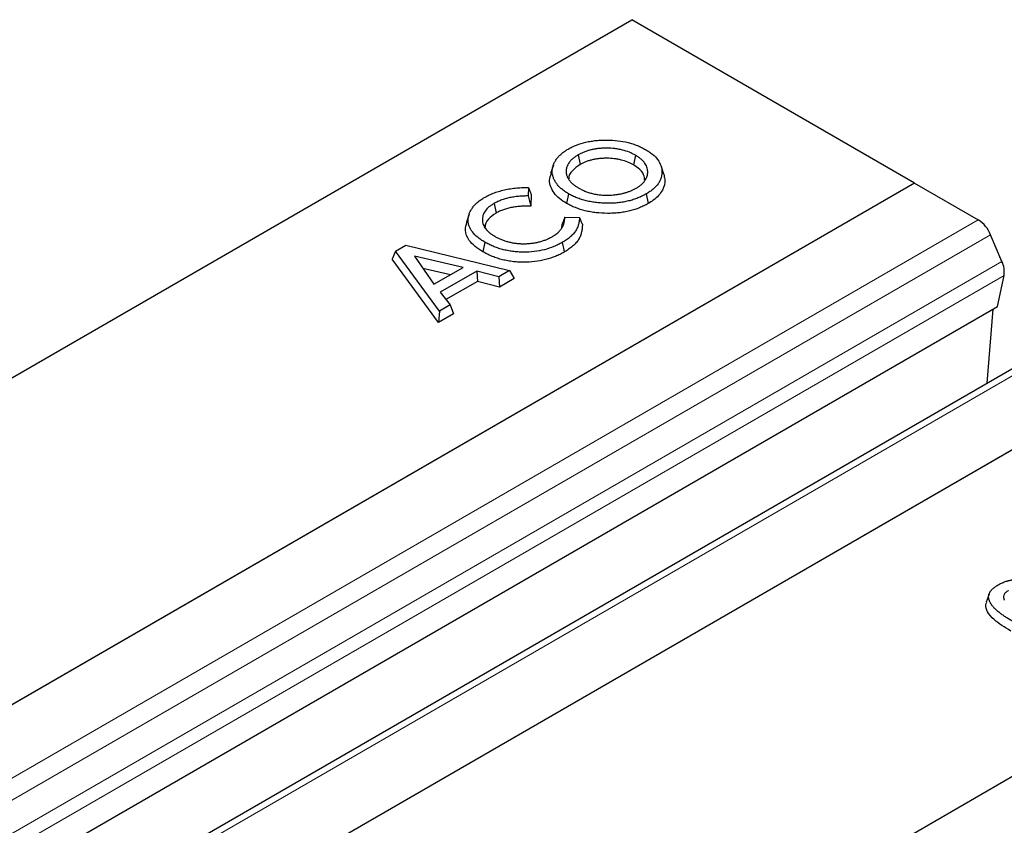
# Model space of a CAD drawing. Units: millimetres. Extents: x 0 to 594, y 0 to 420.
# Drawn here: x 356 to 369, y 126 to 136 of the extents above; entities that cross this region are included whole.
import ezdxf

# ---------------------------------------------------------------- set-up
doc = ezdxf.new("R2010")
doc.units = ezdxf.units.MM

msp = doc.modelspace()

# ---------------------------------------------------------------- linework, layer by layer
at = {"color": 7, "linetype": 'Continuous', "lineweight": 25}
for p, q in [((222.461087, 54.262435), (363.882444, 135.903246)), ((367.512258, 133.807799), (363.882444, 135.903246)), ((363.19365, 134.169245), (363.218908, 134.045776)), ((363.929958, 134.165667), (363.9047, 134.042199)), ((362.876786, 134.038138), (362.841787, 133.933405)), ((364.293704, 133.923007), (364.258566, 134.02815)), ((367.512258, 133.807799), (226.090902, 52.166987)), ((367.512258, 133.807799), (368.328924, 133.336348)), ((362.556785, 133.751434), (362.552565, 133.643481)), ((362.59328, 133.661992), (362.587483, 133.513718)), ((363.071693, 133.671553), (363.04661, 133.547988)), ((364.06767, 133.669459), (364.092988, 133.546027)), ((362.115691, 133.546953), (362.140949, 133.423484)), ((361.796871, 133.411667), (361.761864, 133.306915)), ((362.98465, 133.232303), (362.988045, 133.282478)), ((363.023631, 133.370216), (363.212657, 133.367543)), ((361.996032, 133.051857), (361.97085, 132.92835)), ((368.632633, 132.803021), (368.487065, 133.145902)), ((360.850844, 132.935664), (360.808542, 132.831539)), ((360.850844, 132.935664), (360.982863, 133.011877)), ((361.41538, 132.167855), (360.850844, 132.935664)), ((360.982863, 133.011877), (362.3127, 132.685868)), ((361.403188, 132.022778), (360.808542, 132.831539)), ((361.095385, 132.870593), (361.34286, 132.510749)), ((361.71872, 132.727728), (361.095385, 132.870593)), ((361.556208, 132.633912), (361.202386, 132.715006)), ((361.34286, 132.510749), (361.71872, 132.727728)), ((361.894072, 132.680515), (361.424445, 132.409405)), ((362.176304, 132.607128), (361.894072, 132.680515)), ((361.894072, 132.680515), (361.901891, 132.54699)), ((362.3127, 132.685868), (362.176304, 132.607128)), ((362.3127, 132.685868), (362.37541, 132.584029)), ((361.901891, 132.54699), (361.498702, 132.314233)), ((362.184124, 132.473602), (361.901891, 132.54699)), ((362.176304, 132.607128), (362.184124, 132.473602)), ((362.37541, 132.584029), (362.184124, 132.473602)), ((368.577162, 132.226938), (368.658933, 132.623975)), ((361.424445, 132.409405), (361.551569, 132.246476)), ((227.155805, 50.586126), (368.577162, 132.226938)), ((370.144945, 132.224218), (228.723589, 50.583406)), ((361.41538, 132.167855), (361.403188, 132.022778)), ((361.551569, 132.246476), (361.41538, 132.167855)), ((361.551569, 132.246476), (361.594275, 132.13309)), ((368.44276, 131.241567), (368.51813, 132.192859)), ((361.594275, 132.13309), (361.403188, 132.022778)), ((229.673577, 50.098753), (371.094933, 131.739565)), ((233.303391, 48.003306), (374.724748, 129.644117)), ((368.466672, 128.540255), (368.431574, 128.435235))]:
    msp.add_line(p, q, dxfattribs=at)
at = {"color": 8, "linetype": 'Continuous', "lineweight": 18}
for p, q in [((367.512258, 133.807799), (226.090902, 52.166987)), ((226.907568, 51.695536), (368.328924, 133.336348)), ((227.065709, 51.505091), (368.487065, 133.145902)), ((227.211277, 51.16221), (368.632633, 132.803021)), ((227.237577, 50.983164), (368.658933, 132.623975)), ((370.278267, 132.211015), (228.856911, 50.570204)), ((229.673577, 50.098753), (371.094933, 131.739565))]:
    msp.add_line(p, q, dxfattribs=at)
at = {"color": 7, "linetype": 'Continuous', "lineweight": 25, "flags": 128}
msp.add_lwpolyline([(362.989971, 133.047312), (362.997489, 133.010237), (363.005006, 132.973163), (363.015029, 132.923734)], dxfattribs=at)
at = {"color": 7, "linetype": 'Continuous', "lineweight": 25}
for centre, radius, start, end in [((368.110864, 132.994395), 0.405564, 21.9361449, 57.4747462), ((368.34843, 132.66982), 0.31387, 351.6011142, 25.1116816)]:
    msp.add_arc(centre, radius, start, end, dxfattribs=at)
for points, knots in [([(363.067721, 134.244974), (363.08509, 134.254495), (363.101979, 134.263726), (363.136623, 134.280586), (363.154992, 134.288493), (363.212331, 134.310694), (363.252969, 134.323212), (363.316739, 134.33792), (363.338445, 134.342148), (363.38258, 134.34922), (363.405091, 134.352086), (363.450563, 134.356612), (363.47346, 134.358254), (363.519462, 134.36028), (363.542624, 134.360671), (363.612146, 134.36016), (363.658283, 134.357532), (363.748481, 134.347081), (363.792573, 134.339246), (363.855757, 134.32358), (363.876321, 134.317714), (363.916293, 134.304733), (363.935838, 134.297586), (363.964391, 134.286151), (363.973732, 134.282233), (363.991985, 134.274166), (364.000865, 134.27003), (364.026745, 134.257258), (364.043605, 134.24801), (364.060898, 134.2385)], [0.0006029995, 0.0006029995, 0.0006029995, 0.0006029995, 0.0625, 0.0625, 0.125, 0.125, 0.25, 0.25, 0.3125, 0.3125, 0.375, 0.375, 0.4375, 0.4375, 0.5, 0.5, 0.625, 0.625, 0.75, 0.75, 0.8125, 0.8125, 0.875, 0.875, 0.90625, 0.90625, 0.9375, 0.9375, 0.9992264769, 0.9992264769, 0.9992264769, 0.9992264769]), ([(363.071693, 133.671553), (363.063428, 133.676451), (363.05536, 133.681239), (363.043757, 133.688452), (363.039959, 133.690873), (363.032494, 133.695796), (363.02881, 133.698305), (363.017874, 133.705959), (363.010709, 133.711249), (362.996735, 133.721966), (362.989954, 133.727391), (362.976851, 133.738384), (362.970538, 133.743945), (362.958499, 133.755196), (362.952785, 133.760885), (362.936427, 133.778292), (362.926632, 133.790287), (362.913199, 133.808797), (362.908956, 133.815006), (362.901057, 133.82747), (362.89741, 133.833728), (362.88727, 133.852749), (362.881568, 133.865689), (362.872237, 133.891798), (362.868654, 133.904891), (362.863918, 133.931269), (362.862682, 133.944566), (362.86266, 133.964397), (362.862964, 133.971035), (362.864094, 133.984371), (362.864899, 133.991069), (362.867064, 134.004249), (362.868443, 134.010716), (362.871942, 134.02374), (362.874034, 134.030299), (362.880989, 134.050123), (362.886394, 134.063105), (362.899401, 134.088585), (362.907033, 134.101057), (362.920085, 134.119637), (362.924646, 134.125747), (362.934271, 134.13773), (362.939351, 134.143597), (362.950166, 134.155302), (362.955889, 134.161148), (362.96767, 134.172606), (362.973744, 134.178207), (362.986381, 134.189098), (362.993057, 134.194486), (363.006948, 134.205203), (363.014129, 134.21054), (363.025013, 134.218224), (363.028675, 134.22074), (363.036091, 134.225669), (363.039854, 134.228083), (363.051394, 134.235286), (363.059451, 134.240071), (363.067721, 134.244974)], [0.0006263181, 0.0006263181, 0.0006263181, 0.0006263181, 0.03125, 0.03125, 0.046875, 0.046875, 0.0625, 0.0625, 0.09375, 0.09375, 0.125, 0.125, 0.15625, 0.15625, 0.1875, 0.1875, 0.25, 0.25, 0.28125, 0.28125, 0.3125, 0.3125, 0.375, 0.375, 0.4375, 0.4375, 0.5, 0.5, 0.53125, 0.53125, 0.5625, 0.5625, 0.59375, 0.59375, 0.625, 0.625, 0.6875, 0.6875, 0.75, 0.75, 0.78125, 0.78125, 0.8125, 0.8125, 0.84375, 0.84375, 0.875, 0.875, 0.90625, 0.90625, 0.9375, 0.9375, 0.953125, 0.953125, 0.96875, 0.96875, 0.9993968504, 0.9993968504, 0.9993968504, 0.9993968504]), ([(363.19365, 134.169245), (363.193426, 134.169109), (363.193201, 134.168972), (363.192977, 134.168835), (363.181985, 134.16214), (363.170547, 134.155187), (363.148204, 134.140046), (363.137762, 134.132125), (363.118345, 134.115922), (363.109203, 134.107522), (363.092476, 134.089993), (363.085009, 134.080977), (363.071785, 134.062618), (363.066015, 134.053258), (363.056148, 134.034221), (363.052027, 134.024455), (363.047418, 134.009656), (363.046142, 134.004732), (363.044016, 133.994921), (363.043164, 133.990052), (363.041108, 133.975392), (363.040445, 133.965461), (363.04087, 133.950556), (363.041236, 133.945613), (363.042351, 133.935784), (363.043094, 133.930918), (363.04493, 133.921153), (363.046039, 133.916236), (363.048768, 133.906359), (363.050403, 133.90137), (363.054237, 133.891519), (363.056408, 133.886675), (363.061118, 133.877145), (363.063635, 133.872484), (363.069012, 133.86317), (363.071894, 133.85851), (363.078147, 133.849216), (363.081543, 133.844559), (363.088784, 133.83544), (363.09261, 133.830977), (363.100564, 133.822226), (363.10467, 133.817954), (363.117473, 133.805235), (363.12674, 133.796867), (363.146833, 133.780732), (363.157587, 133.77299), (363.179858, 133.758271), (363.191178, 133.751378), (363.202162, 133.744683), (363.202395, 133.74454), (363.202628, 133.744398), (363.202862, 133.744256)], [-0.001275967, -0.001275967, -0.001275967, -0.001275967, 0, 0, 0, 0.0625, 0.0625, 0.125, 0.125, 0.1875, 0.1875, 0.25, 0.25, 0.3125, 0.3125, 0.375, 0.375, 0.40625, 0.40625, 0.4375, 0.4375, 0.5, 0.5, 0.53125, 0.53125, 0.5625, 0.5625, 0.59375, 0.59375, 0.625, 0.625, 0.65625, 0.65625, 0.6875, 0.6875, 0.71875, 0.71875, 0.75, 0.75, 0.78125, 0.78125, 0.8125, 0.8125, 0.875, 0.875, 0.9375, 0.9375, 1, 1, 1, 1.001328221, 1.001328221, 1.001328221, 1.001328221]), ([(363.929958, 134.165667), (363.929732, 134.16579), (363.929507, 134.165914), (363.929282, 134.166037), (363.917729, 134.172361), (363.905757, 134.178926), (363.879824, 134.191777), (363.866199, 134.19785), (363.824123, 134.214765), (363.79419, 134.224456), (363.747102, 134.236296), (363.731022, 134.239797), (363.698182, 134.245788), (363.681498, 134.248259), (363.631016, 134.254137), (363.597018, 134.255998), (363.546301, 134.256388), (363.529294, 134.256122), (363.495141, 134.254576), (363.478181, 134.253289), (363.444777, 134.249901), (363.428021, 134.247794), (363.394478, 134.24224), (363.378149, 134.238841), (363.346618, 134.23128), (363.331175, 134.227068), (363.301016, 134.217762), (363.286242, 134.212648), (363.257676, 134.201422), (363.243971, 134.195346), (363.217926, 134.18251), (363.205928, 134.175948), (363.194361, 134.169633), (363.194124, 134.169504), (363.193887, 134.169375), (363.19365, 134.169245)], [-0.001218729, -0.001218729, -0.001218729, -0.001218729, 0, 0, 0, 0.0625, 0.0625, 0.125, 0.125, 0.25, 0.25, 0.3125, 0.3125, 0.375, 0.375, 0.5, 0.5, 0.5625, 0.5625, 0.625, 0.625, 0.6875, 0.6875, 0.75, 0.75, 0.8125, 0.8125, 0.875, 0.875, 0.9375, 0.9375, 1, 1, 1, 1.00128066, 1.00128066, 1.00128066, 1.00128066]), ([(363.938632, 133.743392), (363.938836, 133.743516), (363.939039, 133.74364), (363.939243, 133.743764), (363.950115, 133.750396), (363.961444, 133.757292), (363.98357, 133.772338), (363.993938, 133.780236), (364.013102, 133.796556), (364.021914, 133.804987), (364.038011, 133.822291), (364.045341, 133.831212), (364.058277, 133.84954), (364.063876, 133.858936), (364.073162, 133.878006), (364.076836, 133.887602), (364.08554, 133.916484), (364.088175, 133.936073), (364.087205, 133.975108), (364.083577, 133.994689), (364.073082, 134.023513), (364.068736, 134.033059), (364.058261, 134.051843), (364.052185, 134.061019), (364.038551, 134.078984), (364.030903, 134.08785), (364.01392, 134.105011), (364.004742, 134.113203), (363.990218, 134.125113), (363.985212, 134.129042), (363.974833, 134.136788), (363.969433, 134.140621), (363.952817, 134.151791), (363.941496, 134.158657), (363.930599, 134.165277), (363.930385, 134.165407), (363.930172, 134.165537), (363.929958, 134.165667)], [-0.001169537, -0.001169537, -0.001169537, -0.001169537, 0, 0, 0, 0.0625, 0.0625, 0.125, 0.125, 0.1875, 0.1875, 0.25, 0.25, 0.3125, 0.3125, 0.375, 0.375, 0.5, 0.5, 0.625, 0.625, 0.6875, 0.6875, 0.75, 0.75, 0.8125, 0.8125, 0.875, 0.875, 0.90625, 0.90625, 0.9375, 0.9375, 1, 1, 1, 1.001226576, 1.001226576, 1.001226576, 1.001226576]), ([(364.060898, 134.2385), (364.077241, 134.228559), (364.093157, 134.218855), (364.122685, 134.198968), (364.136587, 134.188527), (364.175737, 134.15595), (364.198208, 134.132775), (364.234316, 134.084416), (364.247976, 134.059139), (364.26128, 134.020453), (364.264536, 134.007359), (364.269065, 133.980921), (364.270327, 133.967663), (364.270704, 133.941187), (364.269813, 133.927931), (364.265994, 133.90147), (364.263091, 133.888324), (364.254973, 133.862422), (364.249721, 133.849596), (364.236973, 133.824263), (364.229507, 133.811804), (364.203696, 133.775357), (364.181755, 133.752186), (364.142983, 133.71947), (364.1292, 133.708985), (364.099899, 133.689102), (364.084013, 133.679407), (364.06767, 133.669459)], [0.0007781641, 0.0007781641, 0.0007781641, 0.0007781641, 0.0625, 0.0625, 0.125, 0.125, 0.25, 0.25, 0.375, 0.375, 0.4375, 0.4375, 0.5, 0.5, 0.5625, 0.5625, 0.625, 0.625, 0.6875, 0.6875, 0.75, 0.75, 0.875, 0.875, 0.9375, 0.9375, 0.9992403827, 0.9992403827, 0.9992403827, 0.9992403827]), ([(363.218908, 134.045776), (363.183703, 134.021003), (363.110022, 133.969157), (363.070147, 133.899539), (363.07724, 133.864028), (363.077358, 133.863439)], [0, 0, 0, 0, 0.473633512, 0.991269074, 1, 1, 1, 1]), ([(363.9047, 134.042199), (363.893146, 134.048523), (363.881592, 134.054848), (363.857447, 134.066813), (363.844825, 134.072438), (363.805623, 134.088197), (363.777724, 134.097228), (363.733935, 134.108238), (363.719018, 134.111485), (363.688658, 134.117023), (363.673214, 134.119312), (363.626396, 134.124763), (363.59457, 134.126518), (363.546811, 134.126885), (363.530878, 134.126633), (363.499144, 134.125197), (363.483346, 134.124), (363.451977, 134.120819), (363.436397, 134.118853), (363.405802, 134.113787), (363.390794, 134.110668), (363.361382, 134.103616), (363.346976, 134.099686), (363.318897, 134.091021), (363.305226, 134.086287), (363.278902, 134.075942), (363.266248, 134.070335), (363.242043, 134.058405), (363.230476, 134.052091), (363.218908, 134.045776)], [0, 0, 0, 0, 0.0625, 0.0625, 0.125, 0.125, 0.25, 0.25, 0.3125, 0.3125, 0.375, 0.375, 0.5, 0.5, 0.5625, 0.5625, 0.625, 0.625, 0.6875, 0.6875, 0.75, 0.75, 0.8125, 0.8125, 0.875, 0.875, 0.9375, 0.9375, 1, 1, 1, 1]), ([(364.048067, 133.845596), (364.046289, 133.869305), (364.042113, 133.925022), (363.982589, 133.992659), (363.925137, 134.0292), (363.9047, 134.042199)], [0, 0, 0, 0, 0.323058526, 0.75919289, 1, 1, 1, 1]), ([(363.04661, 133.547988), (363.014963, 133.568471), (362.951737, 133.609394), (362.882106, 133.68208), (362.840035, 133.760826), (362.818016, 133.846224), (362.839652, 133.902916), (362.850967, 133.932567)], [0, 0, 0, 0, 0.195979247, 0.391536546, 0.588116368, 0.784582937, 1, 1, 1, 1]), ([(364.292712, 133.922938), (364.298184, 133.90129), (364.315487, 133.832832), (364.293733, 133.737683), (364.230297, 133.648812), (364.166747, 133.591481), (364.115468, 133.55988), (364.092988, 133.546027)], [0, 0, 0, 0, 0.1599559605, 0.5058206757, 0.683502081, 0.8612470537, 1, 1, 1, 1]), ([(361.994211, 133.62525), (362.004298, 133.630901), (362.014099, 133.636381), (362.0339, 133.646727), (362.04429, 133.651793), (362.065651, 133.661696), (362.076432, 133.666443), (362.098413, 133.675443), (362.109856, 133.679804), (362.133198, 133.688343), (362.144775, 133.692391), (362.168241, 133.699901), (362.180485, 133.703496), (362.205383, 133.710512), (362.217719, 133.713826), (362.242593, 133.719917), (362.25539, 133.722775), (362.281315, 133.728235), (362.294179, 133.73077), (362.319987, 133.735285), (362.333248, 133.73733), (362.360112, 133.741182), (362.373359, 133.742926), (362.399756, 133.745816), (362.413217, 133.747007), (362.454072, 133.750071), (362.481394, 133.751401), (362.52203, 133.751955), (362.535595, 133.751898), (362.551716, 133.751561), (362.554245, 133.751501), (362.556785, 133.751434)], [0.0009708039, 0.0009708039, 0.0009708039, 0.0009708039, 0.0625, 0.0625, 0.125, 0.125, 0.1875, 0.1875, 0.25, 0.25, 0.3125, 0.3125, 0.375, 0.375, 0.4375, 0.4375, 0.5, 0.5, 0.5625, 0.5625, 0.625, 0.625, 0.6875, 0.6875, 0.75, 0.75, 0.875, 0.875, 0.9375, 0.9375, 0.9490678277, 0.9490678277, 0.9490678277, 0.9490678277]), ([(362.556785, 133.751434), (362.562864, 133.73658), (362.568946, 133.721685), (362.575029, 133.706771), (362.581112, 133.691858), (362.587196, 133.676925), (362.59328, 133.661992)], [0, 0, 0, 0, 0.00106707122, 0.00106707122, 0.00106707122, 0.002134148445, 0.002134148445, 0.002134148445, 0.002134148445]), ([(364.06767, 133.669459), (364.050319, 133.659887), (364.033411, 133.650585), (364.00745, 133.637766), (363.998545, 133.633625), (363.980203, 133.625536), (363.970805, 133.621605), (363.951643, 133.613939), (363.941918, 133.61021), (363.92234, 133.603086), (363.91246, 133.599683), (363.892481, 133.593256), (363.882347, 133.590228), (363.861667, 133.584472), (363.851149, 133.581752), (363.819159, 133.574026), (363.797419, 133.569476), (363.753445, 133.561843), (363.731076, 133.558743), (363.68583, 133.553959), (363.662911, 133.552275), (363.616721, 133.550164), (363.593514, 133.549736), (363.547122, 133.550113), (363.523916, 133.550919), (363.477648, 133.553697), (363.454651, 133.555656), (363.409285, 133.56084), (363.386861, 133.564076), (363.342766, 133.571863), (363.321054, 133.576427), (363.278409, 133.586783), (363.257556, 133.592551), (363.217147, 133.605295), (363.197497, 133.612302), (363.15944, 133.62744), (363.141108, 133.635541), (363.106203, 133.652724), (363.089159, 133.662013), (363.071693, 133.671553)], [0.0007517747, 0.0007517747, 0.0007517747, 0.0007517747, 0.0625, 0.0625, 0.09375, 0.09375, 0.125, 0.125, 0.15625, 0.15625, 0.1875, 0.1875, 0.21875, 0.21875, 0.25, 0.25, 0.3125, 0.3125, 0.375, 0.375, 0.4375, 0.4375, 0.5, 0.5, 0.5625, 0.5625, 0.625, 0.625, 0.6875, 0.6875, 0.75, 0.75, 0.8125, 0.8125, 0.875, 0.875, 0.9375, 0.9375, 0.9993764349, 0.9993764349, 0.9993764349, 0.9993764349]), ([(363.202862, 133.744256), (363.203109, 133.744121), (363.203356, 133.743987), (363.203603, 133.743853), (363.216662, 133.73675), (363.230137, 133.72941), (363.251924, 133.718672), (363.259414, 133.715167), (363.274686, 133.708415), (363.282491, 133.705154), (363.306394, 133.695748), (363.32296, 133.689991), (363.35714, 133.67961), (363.374795, 133.674963), (363.411191, 133.66697), (363.429822, 133.66366), (363.46749, 133.658379), (363.486599, 133.656391), (363.525175, 133.653785), (363.544712, 133.653163), (363.583811, 133.653477), (363.602509, 133.65438), (363.620396, 133.655229), (363.620697, 133.655243), (363.620997, 133.655257), (363.621298, 133.655272)], [-0.002364924, -0.002364924, -0.002364924, -0.002364924, 0, 0, 0, 0.125, 0.125, 0.1875, 0.1875, 0.25, 0.25, 0.375, 0.375, 0.5, 0.5, 0.625, 0.625, 0.75, 0.75, 0.875, 0.875, 1, 1, 1, 1.002099021, 1.002099021, 1.002099021, 1.002099021]), ([(363.621298, 133.655272), (363.621596, 133.655295), (363.621895, 133.655318), (363.622194, 133.655341), (363.636029, 133.656406), (363.65045, 133.657508), (363.680197, 133.660666), (363.694871, 133.662675), (363.723583, 133.667302), (363.737851, 133.669951), (363.766094, 133.676066), (363.779918, 133.679501), (363.806913, 133.687017), (363.820169, 133.691122), (363.846008, 133.700042), (363.858482, 133.704814), (363.882667, 133.714864), (363.894554, 133.720225), (363.917404, 133.731657), (363.927904, 133.737467), (363.937991, 133.743037), (363.938205, 133.743156), (363.938418, 133.743274), (363.938632, 133.743392)], [-0.002698994, -0.002698994, -0.002698994, -0.002698994, 0, 0, 0, 0.125, 0.125, 0.25, 0.25, 0.375, 0.375, 0.5, 0.5, 0.625, 0.625, 0.75, 0.75, 0.875, 0.875, 1, 1, 1, 1.00265064, 1.00265064, 1.00265064, 1.00265064]), ([(361.996032, 133.051857), (361.987721, 133.056792), (361.979568, 133.061637), (361.963754, 133.071396), (361.956159, 133.076302), (361.933777, 133.091573), (361.919474, 133.102276), (361.879288, 133.135106), (361.856079, 133.158243), (361.828322, 133.194667), (361.820267, 133.207053), (361.809891, 133.226086), (361.806687, 133.232528), (361.800818, 133.245437), (361.798173, 133.251892), (361.79359, 133.264802), (361.791632, 133.271324), (361.788261, 133.284509), (361.786833, 133.291163), (361.7846, 133.304376), (361.783806, 133.310942), (361.782901, 133.324148), (361.782778, 133.33078), (361.783309, 133.350723), (361.78482, 133.364138), (361.7887, 133.383976), (361.790288, 133.390532), (361.794082, 133.40366), (361.796276, 133.410223), (361.803632, 133.429868), (361.809542, 133.442951), (361.81975, 133.462112), (361.823396, 133.468406), (361.831282, 133.480933), (361.835509, 133.487163), (361.848917, 133.505706), (361.858773, 133.517771), (361.875143, 133.535293), (361.880852, 133.54102), (361.892879, 133.552364), (361.899191, 133.557989), (361.918769, 133.574679), (361.932463, 133.585307), (361.954604, 133.600604), (361.962195, 133.605564), (361.977903, 133.615401), (361.985982, 133.620283), (361.994211, 133.62525)], [0.0005344407, 0.0005344407, 0.0005344407, 0.0005344407, 0.03125, 0.03125, 0.0625, 0.0625, 0.125, 0.125, 0.25, 0.25, 0.3125, 0.3125, 0.34375, 0.34375, 0.375, 0.375, 0.40625, 0.40625, 0.4375, 0.4375, 0.46875, 0.46875, 0.5, 0.5, 0.5625, 0.5625, 0.59375, 0.59375, 0.625, 0.625, 0.6875, 0.6875, 0.71875, 0.71875, 0.75, 0.75, 0.8125, 0.8125, 0.84375, 0.84375, 0.875, 0.875, 0.9375, 0.9375, 0.96875, 0.96875, 0.999428314, 0.999428314, 0.999428314, 0.999428314]), ([(362.115691, 133.546953), (362.115459, 133.546812), (362.115228, 133.546671), (362.114997, 133.54653), (362.104161, 133.539918), (362.092886, 133.533052), (362.070839, 133.518119), (362.06046, 133.510276), (362.031639, 133.485958), (362.01534, 133.468689), (361.989321, 133.432186), (361.979914, 133.413118), (361.971048, 133.384156), (361.968947, 133.374416), (361.966447, 133.3549), (361.966042, 133.34516), (361.966685, 133.325756), (361.967741, 133.316054), (361.971401, 133.296696), (361.97402, 133.286997), (361.984671, 133.258102), (361.995245, 133.239404), (362.022751, 133.203517), (362.039659, 133.186444), (362.069049, 133.162521), (362.07955, 133.154809), (362.101547, 133.140119), (362.112751, 133.133287), (362.123582, 133.126673), (362.123744, 133.126574), (362.123906, 133.126475), (362.124068, 133.126376)], [-0.001332793, -0.001332793, -0.001332793, -0.001332793, 0, 0, 0, 0.0625, 0.0625, 0.125, 0.125, 0.25, 0.25, 0.375, 0.375, 0.4375, 0.4375, 0.5, 0.5, 0.5625, 0.5625, 0.625, 0.625, 0.75, 0.75, 0.875, 0.875, 0.9375, 0.9375, 1, 1, 1, 1.000935416, 1.000935416, 1.000935416, 1.000935416]), ([(362.552565, 133.643481), (362.543681, 133.6435), (362.534707, 133.643463), (362.514978, 133.643176), (362.504221, 133.642875), (362.482835, 133.641979), (362.472165, 133.641385), (362.440266, 133.639184), (362.419135, 133.637157), (362.377245, 133.631983), (362.356418, 133.628852), (362.315092, 133.621118), (362.294751, 133.616498), (362.255362, 133.605982), (362.236225, 133.600082), (362.19919, 133.587048), (362.181148, 133.579885), (362.146724, 133.563887), (362.131162, 133.555385), (362.116424, 133.547353), (362.11618, 133.54722), (362.115935, 133.547086), (362.115691, 133.546953)], [0.0718800901, 0.0718800901, 0.0718800901, 0.0718800901, 0.125, 0.125, 0.1875, 0.1875, 0.25, 0.25, 0.375, 0.375, 0.5, 0.5, 0.625, 0.625, 0.75, 0.75, 0.875, 0.875, 1, 1, 1, 1.0020737409, 1.0020737409, 1.0020737409, 1.0020737409]), ([(362.552565, 133.643481), (362.558389, 133.621874), (362.56421, 133.600251), (362.570029, 133.578622), (362.575849, 133.556992), (362.581666, 133.535355), (362.587483, 133.513718)], [0, 0, 0, 0, 0.001068761162, 0.001068761162, 0.001068761162, 0.002137525982, 0.002137525982, 0.002137525982, 0.002137525982]), ([(364.092988, 133.546027), (364.075377, 133.536311), (364.057762, 133.526598), (364.021042, 133.508465), (364.001886, 133.500089), (363.962472, 133.484292), (363.94226, 133.476831), (363.900294, 133.463246), (363.878489, 133.457167), (363.833482, 133.446219), (363.810311, 133.441337), (363.763758, 133.433194), (363.740222, 133.429905), (363.692659, 133.424809), (363.668629, 133.423009), (363.620134, 133.420728), (363.595546, 133.420245), (363.522272, 133.42077), (363.473992, 133.423599), (363.402455, 133.4317), (363.378734, 133.435091), (363.331768, 133.443346), (363.308888, 133.448149), (363.24187, 133.464379), (363.199407, 133.477685), (363.139191, 133.501546), (363.119606, 133.510169), (363.082253, 133.528519), (363.064432, 133.538254), (363.04661, 133.547988)], [0, 0, 0, 0, 0.0625, 0.0625, 0.125, 0.125, 0.1875, 0.1875, 0.25, 0.25, 0.3125, 0.3125, 0.375, 0.375, 0.4375, 0.4375, 0.5, 0.5, 0.625, 0.625, 0.6875, 0.6875, 0.75, 0.75, 0.875, 0.875, 0.9375, 0.9375, 1, 1, 1, 1]), ([(362.140949, 133.423484), (362.105804, 133.398591), (362.033186, 133.347157), (361.995951, 133.278428), (362.002537, 133.243912), (362.002614, 133.243511)], [0, 0, 0, 0, 0.481062347, 0.993970205, 1, 1, 1, 1]), ([(362.587483, 133.513718), (362.567165, 133.513928), (362.546847, 133.514137), (362.516395, 133.513693), (362.506248, 133.513409), (362.485981, 133.51256), (362.475863, 133.511997), (362.445595, 133.509908), (362.425533, 133.507984), (362.385795, 133.503076), (362.3661, 133.500111), (362.327444, 133.492877), (362.308498, 133.488573), (362.271607, 133.478723), (362.253661, 133.473191), (362.218948, 133.460974), (362.202156, 133.454299), (362.170522, 133.439598), (362.155735, 133.431541), (362.140949, 133.423484)], [0, 0, 0, 0, 0.125, 0.125, 0.1875, 0.1875, 0.25, 0.25, 0.375, 0.375, 0.5, 0.5, 0.625, 0.625, 0.75, 0.75, 0.875, 0.875, 1, 1, 1, 1]), ([(361.97085, 132.92835), (361.93633, 132.950529), (361.867413, 132.994808), (361.780986, 133.086336), (361.733797, 133.194646), (361.757681, 133.27256), (361.768081, 133.306484)], [0, 0, 0, 0, 0.2155563522, 0.4303449566, 0.7519689993, 1, 1, 1, 1]), ([(362.860647, 133.121089), (362.860805, 133.121185), (362.860962, 133.121282), (362.86112, 133.121378), (362.86804, 133.125611), (362.875108, 133.129934), (362.889251, 133.138903), (362.896354, 133.143572), (362.916984, 133.158154), (362.929553, 133.168356), (362.952467, 133.189519), (362.962822, 133.200519), (362.976492, 133.217554), (362.980738, 133.223321), (362.988577, 133.235013), (362.992223, 133.240972), (362.997059, 133.250274), (362.998531, 133.253397), (363.001207, 133.259488), (363.002427, 133.262482), (363.005903, 133.271281), (363.008114, 133.277201), (363.012058, 133.289372), (363.013718, 133.295456), (363.016609, 133.307488), (363.017873, 133.313508), (363.019967, 133.325681), (363.020758, 133.331791), (363.022012, 133.343777), (363.022516, 133.349668), (363.023252, 133.360473), (363.023494, 133.36536), (363.023631, 133.370216)], [-0.0014216465, -0.0014216465, -0.0014216465, -0.0014216465, 0, 0, 0, 0.0625, 0.0625, 0.125, 0.125, 0.25, 0.25, 0.375, 0.375, 0.4375, 0.4375, 0.5, 0.5, 0.53125, 0.53125, 0.5625, 0.5625, 0.625, 0.625, 0.6875, 0.6875, 0.75, 0.75, 0.8125, 0.8125, 0.875, 0.875, 0.9254602737, 0.9254602737, 0.9254602737, 0.9254602737]), ([(363.023631, 133.370216), (363.017771, 133.355581), (363.011856, 133.340955), (363.005917, 133.326333), (362.999977, 133.311712), (362.994011, 133.297095), (362.988045, 133.282478)], [0, 0, 0, 0, 0.001070800547, 0.001070800547, 0.001070800547, 0.002141607662, 0.002141607662, 0.002141607662, 0.002141607662]), ([(363.212657, 133.367543), (363.212257, 133.358233), (363.211708, 133.349015), (363.210035, 133.331995), (363.208978, 133.324195), (363.206315, 133.308418), (363.20476, 133.300432), (363.19958, 133.276837), (363.195142, 133.26155), (363.186099, 133.238753), (363.18272, 133.231124), (363.175387, 133.216157), (363.1714, 133.208858), (363.162464, 133.194386), (363.157549, 133.187215), (363.146911, 133.173132), (363.141162, 133.166225), (363.128781, 133.152418), (363.12224, 133.145553), (363.108633, 133.132282), (363.10143, 133.12579), (363.086234, 133.11281), (363.078392, 133.106428), (363.062222, 133.094078), (363.053723, 133.087989), (363.036128, 133.075832), (363.027259, 133.069923), (363.009221, 133.058639), (362.999726, 133.053047), (362.989971, 133.047312)], [0.0526594928, 0.0526594928, 0.0526594928, 0.0526594928, 0.125, 0.125, 0.1875, 0.1875, 0.25, 0.25, 0.375, 0.375, 0.4375, 0.4375, 0.5, 0.5, 0.5625, 0.5625, 0.625, 0.625, 0.6875, 0.6875, 0.75, 0.75, 0.8125, 0.8125, 0.875, 0.875, 0.9375, 0.9375, 0.9990875213, 0.9990875213, 0.9990875213, 0.9990875213]), ([(363.24909, 133.278786), (363.248593, 133.26247), (363.248081, 133.24614), (363.245679, 133.221695), (363.244576, 133.213558), (363.241834, 133.197311), (363.240254, 133.189199), (363.234921, 133.164908), (363.23025, 133.148788), (363.220783, 133.124921), (363.217279, 133.117009), (363.209583, 133.101301), (363.205332, 133.093513), (363.195836, 133.078136), (363.19063, 133.07054), (363.179328, 133.055576), (363.173199, 133.048217), (363.160199, 133.033719), (363.153382, 133.026563), (363.138981, 133.012517), (363.13135, 133.005642), (363.115514, 132.992116), (363.107332, 132.985455), (363.090284, 132.972434), (363.081408, 132.966078), (363.063274, 132.95355), (363.054015, 132.947377), (363.034843, 132.935384), (363.024936, 132.929559), (363.015029, 132.923734)], [0, 0, 0, 0, 0.125, 0.125, 0.1875, 0.1875, 0.25, 0.25, 0.375, 0.375, 0.4375, 0.4375, 0.5, 0.5, 0.5625, 0.5625, 0.625, 0.625, 0.6875, 0.6875, 0.75, 0.75, 0.8125, 0.8125, 0.875, 0.875, 0.9375, 0.9375, 1, 1, 1, 1]), ([(363.212657, 133.367543), (363.218755, 133.352754), (363.224834, 133.337962), (363.230903, 133.323169), (363.236972, 133.308376), (363.243031, 133.293581), (363.24909, 133.278786)], [0, 0, 0, 0, 0.001069092537, 0.001069092537, 0.001069092537, 0.002138186023, 0.002138186023, 0.002138186023, 0.002138186023]), ([(362.989971, 133.047312), (362.972423, 133.037686), (362.955244, 133.028279), (362.928962, 133.015111), (362.920021, 133.010843), (362.90173, 133.002534), (362.892406, 132.998505), (362.844981, 132.979005), (362.804518, 132.965462), (362.720045, 132.943858), (362.675624, 132.935732), (362.585053, 132.925233), (362.538598, 132.922865), (362.468966, 132.923371), (362.445722, 132.924218), (362.399481, 132.927196), (362.376706, 132.929322), (362.34312, 132.933722), (362.331946, 132.935393), (362.309645, 132.939085), (362.29849, 132.94111), (362.27638, 132.945429), (362.265456, 132.947725), (362.243929, 132.952629), (362.233355, 132.955232), (362.201973, 132.963602), (362.181418, 132.969926), (362.141247, 132.983642), (362.121675, 132.991036), (362.093235, 133.002847), (362.08392, 133.006901), (362.065667, 133.015246), (362.056762, 133.019523), (362.030594, 133.032734), (362.013501, 133.042183), (361.996032, 133.051857)], [0.0005283151, 0.0005283151, 0.0005283151, 0.0005283151, 0.0625, 0.0625, 0.09375, 0.09375, 0.125, 0.125, 0.25, 0.25, 0.375, 0.375, 0.5, 0.5, 0.5625, 0.5625, 0.625, 0.625, 0.65625, 0.65625, 0.6875, 0.6875, 0.71875, 0.71875, 0.75, 0.75, 0.8125, 0.8125, 0.875, 0.875, 0.90625, 0.90625, 0.9375, 0.9375, 0.9994688949, 0.9994688949, 0.9994688949, 0.9994688949]), ([(362.124068, 133.126376), (362.124237, 133.126281), (362.124406, 133.126186), (362.124574, 133.12609), (362.130302, 133.122859), (362.136175, 133.119545), (362.148415, 133.112874), (362.154844, 133.109508), (362.174306, 133.099837), (362.187543, 133.093799), (362.208407, 133.085116), (362.21552, 133.082309), (362.229834, 133.076932), (362.237026, 133.074358), (362.258995, 133.066839), (362.274281, 133.062127), (362.297727, 133.055819), (362.305636, 133.053836), (362.321545, 133.050109), (362.32953, 133.048365), (362.353792, 133.043431), (362.370459, 133.040569), (362.395677, 133.037105), (362.404132, 133.036076), (362.421249, 133.034288), (362.429953, 133.033538), (362.442805, 133.032643), (362.447061, 133.03238), (362.455514, 133.031906), (362.459681, 133.031697), (362.472331, 133.031121), (362.481012, 133.030817), (362.494397, 133.030653), (362.498901, 133.030652), (362.507741, 133.030742), (362.512112, 133.03083), (362.525072, 133.031193), (362.533476, 133.031544), (362.550604, 133.032482), (362.559295, 133.03309), (362.576434, 133.034594), (362.584873, 133.035474), (362.601534, 133.037412), (362.609928, 133.03849), (362.626785, 133.040957), (362.635223, 133.042358), (362.651603, 133.045339), (362.659548, 133.0469), (362.67561, 133.050255), (362.683718, 133.052067), (362.707927, 133.058022), (362.72344, 133.062556), (362.745685, 133.069755), (362.752887, 133.072188), (362.767457, 133.077333), (362.774826, 133.080068), (362.789251, 133.085846), (362.796148, 133.088808), (362.806147, 133.093251), (362.809409, 133.094722), (362.816002, 133.097745), (362.819311, 133.099288), (362.825931, 133.102456), (362.829242, 133.10408), (362.835838, 133.107425), (362.839094, 133.109136), (362.848514, 133.114214), (362.854438, 133.117573), (362.860156, 133.120811), (362.86032, 133.120904), (362.860484, 133.120996), (362.860647, 133.121089)], [-0.000920848, -0.000920848, -0.000920848, -0.000920848, 0, 0, 0, 0.03125, 0.03125, 0.0625, 0.0625, 0.125, 0.125, 0.15625, 0.15625, 0.1875, 0.1875, 0.25, 0.25, 0.28125, 0.28125, 0.3125, 0.3125, 0.375, 0.375, 0.40625, 0.40625, 0.4375, 0.4375, 0.453125, 0.453125, 0.46875, 0.46875, 0.5, 0.5, 0.515625, 0.515625, 0.53125, 0.53125, 0.5625, 0.5625, 0.59375, 0.59375, 0.625, 0.625, 0.65625, 0.65625, 0.6875, 0.6875, 0.71875, 0.71875, 0.75, 0.75, 0.8125, 0.8125, 0.84375, 0.84375, 0.875, 0.875, 0.90625, 0.90625, 0.921875, 0.921875, 0.9375, 0.9375, 0.953125, 0.953125, 0.96875, 0.96875, 1, 1, 1, 1.000894793, 1.000894793, 1.000894793, 1.000894793]), ([(363.015029, 132.923734), (362.997325, 132.914023), (362.979622, 132.904312), (362.951974, 132.89046), (362.942564, 132.885967), (362.923373, 132.87725), (362.913594, 132.873023), (362.86386, 132.852575), (362.821405, 132.838351), (362.7321, 132.815512), (362.685255, 132.80694), (362.589489, 132.795839), (362.540558, 132.793353), (362.467312, 132.793884), (362.442916, 132.794774), (362.394365, 132.797901), (362.370216, 132.800151), (362.334506, 132.804829), (362.322685, 132.806598), (362.299208, 132.810485), (362.287552, 132.812601), (362.264413, 132.817121), (362.252935, 132.819533), (362.230223, 132.824707), (362.218991, 132.827471), (362.185746, 132.836338), (362.164162, 132.842984), (362.122127, 132.857337), (362.10168, 132.865062), (362.071939, 132.877412), (362.062184, 132.881657), (362.043041, 132.890409), (362.033656, 132.894918), (362.0061, 132.908829), (361.988475, 132.91859), (361.97085, 132.92835)], [0, 0, 0, 0, 0.0625, 0.0625, 0.09375, 0.09375, 0.125, 0.125, 0.25, 0.25, 0.375, 0.375, 0.5, 0.5, 0.5625, 0.5625, 0.625, 0.625, 0.65625, 0.65625, 0.6875, 0.6875, 0.71875, 0.71875, 0.75, 0.75, 0.8125, 0.8125, 0.875, 0.875, 0.90625, 0.90625, 0.9375, 0.9375, 1, 1, 1, 1]), ([(368.583441, 128.657281), (368.590716, 128.661338), (368.597788, 128.665275), (368.611973, 128.672796), (368.619148, 128.676388), (368.633937, 128.683285), (368.641483, 128.686545), (368.657251, 128.692926), (368.665485, 128.696077), (368.681714, 128.701916), (368.6897, 128.704568), (368.70219, 128.708302), (368.706427, 128.709508), (368.715035, 128.711851), (368.719412, 128.712994), (368.728092, 128.715152), (368.73242, 128.716173), (368.741054, 128.71808), (368.745337, 128.718959), (368.754107, 128.720623), (368.758571, 128.721406), (368.76764, 128.722886), (368.77227, 128.723588), (368.786073, 128.725539), (368.795134, 128.726617), (368.813384, 128.728264), (368.822673, 128.728854), (368.841477, 128.729628), (368.85103, 128.729814), (368.870195, 128.72985), (368.879631, 128.729693), (368.907395, 128.728533), (368.926338, 128.726807), (368.954624, 128.723287), (368.964038, 128.721956), (368.982657, 128.719), (368.991862, 128.71737), (369.010325, 128.713797), (369.019603, 128.711857), (369.037902, 128.707787), (369.046909, 128.70565), (369.073502, 128.698852), (369.090896, 128.693751), (369.125087, 128.682607), (369.14191, 128.676576), (369.174817, 128.663835), (369.19095, 128.657082), (369.239041, 128.635986), (369.270212, 128.621067), (369.315572, 128.597786), (369.330424, 128.589883), (369.359655, 128.573756), (369.37415, 128.565489), (369.388784, 128.557141)], [0.0006157335, 0.0006157335, 0.0006157335, 0.0006157335, 0.03125, 0.03125, 0.0625, 0.0625, 0.09375, 0.09375, 0.125, 0.125, 0.15625, 0.15625, 0.171875, 0.171875, 0.1875, 0.1875, 0.203125, 0.203125, 0.21875, 0.21875, 0.234375, 0.234375, 0.25, 0.25, 0.28125, 0.28125, 0.3125, 0.3125, 0.34375, 0.34375, 0.375, 0.375, 0.4375, 0.4375, 0.46875, 0.46875, 0.5, 0.5, 0.53125, 0.53125, 0.5625, 0.5625, 0.625, 0.625, 0.6875, 0.6875, 0.75, 0.75, 0.875, 0.875, 0.9375, 0.9375, 0.9997542387, 0.9997542387, 0.9997542387, 0.9997542387]), ([(368.770736, 128.18947), (368.756156, 128.197987), (368.741714, 128.206425), (368.713524, 128.223435), (368.69971, 128.232068), (368.672599, 128.249639), (368.659315, 128.258572), (368.633207, 128.276714), (368.620445, 128.285855), (368.596092, 128.304352), (368.584311, 128.313856), (368.561627, 128.333126), (368.550853, 128.342832), (368.53101, 128.362568), (368.522037, 128.372582), (368.509599, 128.388158), (368.505625, 128.393415), (368.498069, 128.403999), (368.494462, 128.409348), (368.489451, 128.417336), (368.487848, 128.419995), (368.484798, 128.425309), (368.483359, 128.427951), (368.479205, 128.436011), (368.476649, 128.441546), (368.471717, 128.452836), (368.469475, 128.458306), (368.466816, 128.466276), (368.466049, 128.468906), (368.464673, 128.474302), (368.464071, 128.47704), (368.463003, 128.482593), (368.462528, 128.485422), (368.461743, 128.490968), (368.461433, 128.493705), (368.461027, 128.499102), (368.460933, 128.501739), (368.460976, 128.507097), (368.461107, 128.50981), (368.461553, 128.515298), (368.461868, 128.518096), (368.462641, 128.523617), (368.463105, 128.52634), (368.464222, 128.531705), (368.464874, 128.53433), (368.466416, 128.539586), (368.467304, 128.542219), (368.47029, 128.550132), (368.472693, 128.555428), (368.47683, 128.563071), (368.478297, 128.56556), (368.481493, 128.570554), (368.483222, 128.573066), (368.486902, 128.578122), (368.488866, 128.580687), (368.492898, 128.585752), (368.494962, 128.588238), (368.501336, 128.595536), (368.505827, 128.600138), (368.515871, 128.609534), (368.521351, 128.614319), (368.532464, 128.623506), (368.538155, 128.627913), (368.55016, 128.636532), (368.556404, 128.640704), (368.569491, 128.648943), (368.576358, 128.653051), (368.583441, 128.657281)], [0.0002047147, 0.0002047147, 0.0002047147, 0.0002047147, 0.0625, 0.0625, 0.125, 0.125, 0.1875, 0.1875, 0.25, 0.25, 0.3125, 0.3125, 0.375, 0.375, 0.4375, 0.4375, 0.46875, 0.46875, 0.5, 0.5, 0.515625, 0.515625, 0.53125, 0.53125, 0.5625, 0.5625, 0.59375, 0.59375, 0.609375, 0.609375, 0.625, 0.625, 0.640625, 0.640625, 0.65625, 0.65625, 0.671875, 0.671875, 0.6875, 0.6875, 0.703125, 0.703125, 0.71875, 0.71875, 0.734375, 0.734375, 0.75, 0.75, 0.78125, 0.78125, 0.796875, 0.796875, 0.8125, 0.8125, 0.828125, 0.828125, 0.84375, 0.84375, 0.875, 0.875, 0.90625, 0.90625, 0.9375, 0.9375, 0.96875, 0.96875, 0.9993888341, 0.9993888341, 0.9993888341, 0.9993888341]), ([(368.712948, 128.583623), (368.712657, 128.583445), (368.712365, 128.583267), (368.712074, 128.583089), (368.706598, 128.579735), (368.700299, 128.575917), (368.68779, 128.5667), (368.682406, 128.561883), (368.673011, 128.552009), (368.668898, 128.546815), (368.662161, 128.536105), (368.659561, 128.530665), (368.653794, 128.514243), (368.652692, 128.503093), (368.654189, 128.48951), (368.654628, 128.486815), (368.655755, 128.481476), (368.656452, 128.478813), (368.65881, 128.471062), (368.660686, 128.46625), (368.662431, 128.461746), (368.662515, 128.461528), (368.6626, 128.461309), (368.662684, 128.461091)], [-0.006645134, -0.006645134, -0.006645134, -0.006645134, 0, 0, 0, 0.125, 0.125, 0.25, 0.25, 0.375, 0.375, 0.5, 0.5, 0.75, 0.75, 0.8125, 0.8125, 0.875, 0.875, 1, 1, 1, 1.006064822, 1.006064822, 1.006064822, 1.006064822]), ([(368.745468, 128.066017), (368.707019, 128.089123), (368.630197, 128.13529), (368.52142, 128.215572), (368.447813, 128.304437), (368.415255, 128.383485), (368.43226, 128.423386), (368.437043, 128.434608)], [0, 0, 0, 0, 0.225614175, 0.45078355, 0.712664753, 0.919186268, 1, 1, 1, 1])]:
    msp.add_open_spline(points, degree=3, knots=knots, dxfattribs=at)

doc.saveas('drawing.dxf')
